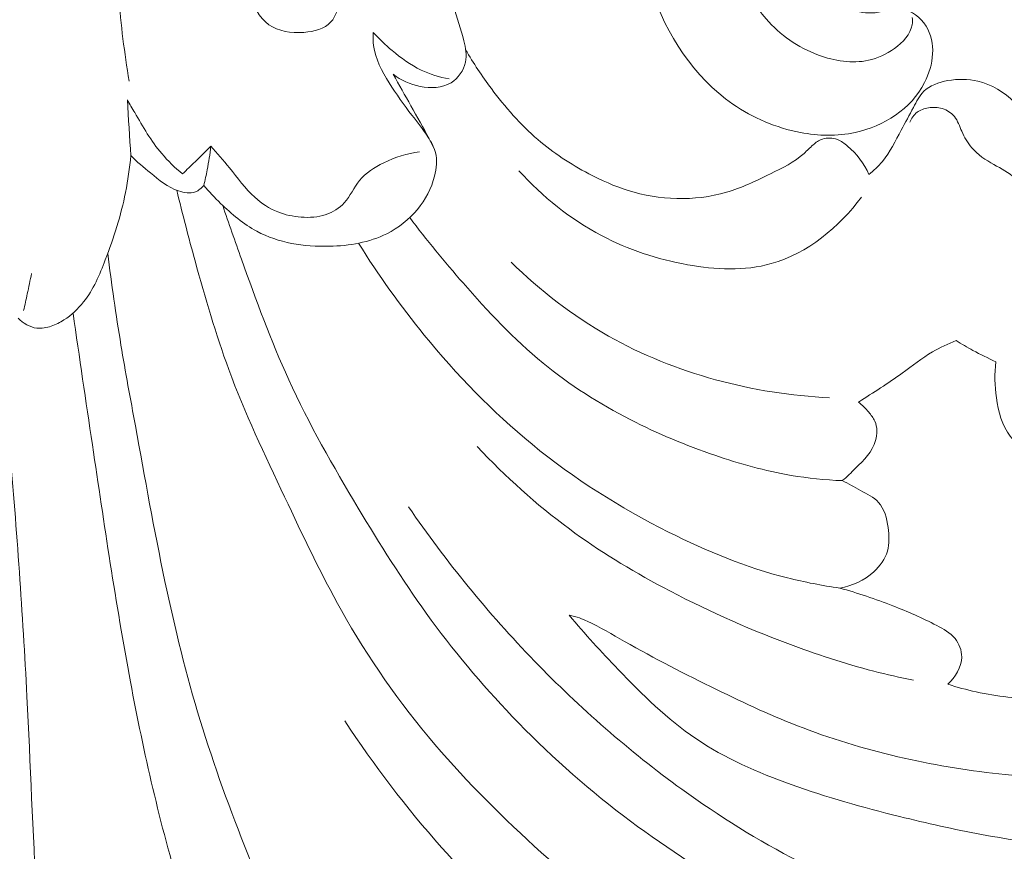
# Model space of a CAD drawing. Units: centimetres. Extents: x 165 to 332, y -118 to 118.
# Drawn here: x 249 to 254, y 54 to 58 of the extents above; entities that cross this region are included whole.
import ezdxf

# ---------------------------------------------------------------- set-up
doc = ezdxf.new("R2010")
doc.units = ezdxf.units.CM
doc.header["$MEASUREMENT"] = 0
doc.layers.add('layer 1', color=7, linetype='Continuous')

msp = doc.modelspace()

# ---------------------------------------------------------------- linework, layer by layer
at = {"layer": 'layer 1', "color": 250, "lineweight": 20}
for points, knots in [([(164.67986, -117.93056), (164.67986, -117.93056), (164.67986, 118.25515), (164.67986, 118.25515), (164.67986, 118.25515), (164.67986, 118.25515), (331.67985, 118.25515), (331.67985, 118.25515), (331.67985, 118.25515), (331.67985, 118.25515), (331.67985, -117.93056), (331.67985, -117.93056), (331.67985, -117.93056), (331.67985, -117.93056), (164.67986, -117.93056), (164.67986, -117.93056)], [0, 0, 0, 0, 0.2, 0.2, 0.2, 0.2, 0.4, 0.4, 0.4, 0.4, 0.6, 0.6, 0.6, 0.6, 1, 1, 1, 1]), ([(249.90595, 60.863), (250.00125, 61.0707), (250.11985, 61.269), (250.25805, 61.4522), (250.25805, 61.4522), (250.35935, 61.5864), (250.47115, 61.7126), (250.59405, 61.8282), (250.59405, 61.8282), (250.66235, 61.8925), (250.73415, 61.9536), (250.81345, 62.0042), (250.81345, 62.0042), (250.91715, 62.0703), (251.03375, 62.1183), (251.15475, 62.1455), (251.15475, 62.1455), (251.25315, 62.1676), (251.35435, 62.1759), (251.45545, 62.1615), (251.45545, 62.1615), (251.56615, 62.1457), (251.67665, 62.1028), (251.75345, 62.0228), (251.75345, 62.0228), (251.79015, 61.9846), (251.81915, 61.9378), (251.82925, 61.8868), (251.82925, 61.8868), (251.84255, 61.8199), (251.82325, 61.7457), (251.77785, 61.6895), (251.77785, 61.6895), (251.75525, 61.6616), (251.72615, 61.6381), (251.69385, 61.6309), (251.69385, 61.6309), (251.66655, 61.6248), (251.63695, 61.6302), (251.60715, 61.6362), (251.60715, 61.6362), (251.57355, 61.643), (251.53975, 61.6505), (251.50965, 61.6442), (251.50965, 61.6442), (251.46675, 61.6353), (251.43125, 61.5983), (251.39855, 61.5616), (251.39855, 61.5616), (251.30405, 61.4552), (251.23315, 61.35), (251.16825, 61.2363), (251.16825, 61.2363), (251.12025, 61.1521), (251.07555, 61.0633), (251.03825, 60.9723), (251.03825, 60.9723), (250.95545, 60.77), (250.90955, 60.5569), (250.86485, 60.3431), (250.86485, 60.3431), (250.80745, 60.0681), (250.75195, 59.7921), (250.73755, 59.5139), (250.73755, 59.5139), (250.72515, 59.273), (250.74355, 59.0304), (250.77275, 58.7886), (250.77275, 58.7886), (250.78915, 58.6533), (250.80895, 58.5183), (250.84595, 58.3887), (250.84595, 58.3887), (250.86255, 58.3303), (250.88275, 58.2731), (250.89745, 58.2127), (250.89745, 58.2127), (250.90625, 58.1766), (250.91305, 58.1394), (250.90555, 58.1034), (250.90555, 58.1034), (250.89685, 58.0619), (250.86905, 58.022), (250.83235, 57.9994), (250.83235, 57.9994), (250.78725, 57.9717), (250.72885, 57.9703), (250.67525, 57.9808), (250.67525, 57.9808), (250.62395, 57.9908), (250.57715, 58.0118), (250.53715, 58.0421)], [0, 0, 0, 0, 0.0416667, 0.0416667, 0.0416667, 0.0416667, 0.0833333, 0.0833333, 0.0833333, 0.0833333, 0.125, 0.125, 0.125, 0.125, 0.1666667, 0.1666667, 0.1666667, 0.1666667, 0.2083333, 0.2083333, 0.2083333, 0.2083333, 0.25, 0.25, 0.25, 0.25, 0.2916667, 0.2916667, 0.2916667, 0.2916667, 0.3333333, 0.3333333, 0.3333333, 0.3333333, 0.375, 0.375, 0.375, 0.375, 0.4166667, 0.4166667, 0.4166667, 0.4166667, 0.4583333, 0.4583333, 0.4583333, 0.4583333, 0.5, 0.5, 0.5, 0.5, 0.5416667, 0.5416667, 0.5416667, 0.5416667, 0.5833333, 0.5833333, 0.5833333, 0.5833333, 0.625, 0.625, 0.625, 0.625, 0.6666667, 0.6666667, 0.6666667, 0.6666667, 0.7083333, 0.7083333, 0.7083333, 0.7083333, 0.75, 0.75, 0.75, 0.75, 0.7916667, 0.7916667, 0.7916667, 0.7916667, 0.8333333, 0.8333333, 0.8333333, 0.8333333, 0.875, 0.875, 0.875, 0.875, 0.9166667, 0.9166667, 0.9166667, 0.9166667, 1, 1, 1, 1]), ([(250.43425, 60.5684), (250.45315, 60.5682), (250.47065, 60.5614), (250.49185, 60.5516), (250.49185, 60.5516), (250.50755, 60.5443), (250.52545, 60.5353), (250.53685, 60.5209), (250.53685, 60.5209), (250.55045, 60.5036), (250.55465, 60.4787), (250.55365, 60.4554), (250.55365, 60.4554), (250.55165, 60.4096), (250.52945, 60.3701), (250.50855, 60.3304), (250.50855, 60.3304), (250.46655, 60.2509), (250.42935, 60.1707), (250.39835, 60.0879), (250.39835, 60.0879), (250.36295, 59.9934), (250.33555, 59.8953), (250.31415, 59.7965), (250.31415, 59.7965), (250.29455, 59.7056), (250.28005, 59.6141), (250.26525, 59.5224), (250.26525, 59.5224), (250.24485, 59.3963), (250.22395, 59.2699), (250.21625, 59.1428), (250.21625, 59.1428), (250.20575, 58.9704), (250.21965, 58.7967), (250.23795, 58.6242), (250.23795, 58.6242), (250.24235, 58.5828), (250.24695, 58.5415), (250.25305, 58.5006), (250.25305, 58.5006), (250.25695, 58.4742), (250.26145, 58.4479), (250.26055, 58.4206), (250.26055, 58.4206), (250.25935, 58.3803), (250.24635, 58.3376), (250.21995, 58.309), (250.21995, 58.309), (250.18755, 58.2739), (250.13495, 58.26), (250.08205, 58.256), (250.08205, 58.256), (250.01705, 58.2512), (249.95175, 58.2613), (249.90445, 58.2951), (249.90445, 58.2951), (249.85375, 58.3313), (249.82375, 58.3947), (249.80055, 58.4578), (249.80055, 58.4578), (249.75685, 58.5766), (249.73735, 58.6943), (249.73355, 58.8139), (249.73355, 58.8139), (249.72855, 58.9679), (249.74975, 59.125), (249.77795, 59.2787), (249.77795, 59.2787), (249.80675, 59.436), (249.84295, 59.5899), (249.89125, 59.7435), (249.89125, 59.7435), (249.93585, 59.8854), (249.99075, 60.0271), (250.05335, 60.1549), (250.05335, 60.1549), (250.09095, 60.2316), (250.13135, 60.3032), (250.19365, 60.3825), (250.19365, 60.3825), (250.26325, 60.4712), (250.36035, 60.5693), (250.43425, 60.5684)], [0, 0, 0, 0, 0.0454545, 0.0454545, 0.0454545, 0.0454545, 0.0909091, 0.0909091, 0.0909091, 0.0909091, 0.1363636, 0.1363636, 0.1363636, 0.1363636, 0.1818182, 0.1818182, 0.1818182, 0.1818182, 0.2272727, 0.2272727, 0.2272727, 0.2272727, 0.2727273, 0.2727273, 0.2727273, 0.2727273, 0.3181818, 0.3181818, 0.3181818, 0.3181818, 0.3636364, 0.3636364, 0.3636364, 0.3636364, 0.4090909, 0.4090909, 0.4090909, 0.4090909, 0.4545455, 0.4545455, 0.4545455, 0.4545455, 0.5, 0.5, 0.5, 0.5, 0.5454545, 0.5454545, 0.5454545, 0.5454545, 0.5909091, 0.5909091, 0.5909091, 0.5909091, 0.6363636, 0.6363636, 0.6363636, 0.6363636, 0.6818182, 0.6818182, 0.6818182, 0.6818182, 0.7272727, 0.7272727, 0.7272727, 0.7272727, 0.7727273, 0.7727273, 0.7727273, 0.7727273, 0.8181818, 0.8181818, 0.8181818, 0.8181818, 0.8636364, 0.8636364, 0.8636364, 0.8636364, 0.9090909, 0.9090909, 0.9090909, 0.9090909, 1, 1, 1, 1]), ([(252.81127, 58.41085), (252.82861, 58.39683), (252.84778, 58.38485), (252.86834, 58.37572), (252.86834, 58.37572), (252.90681, 58.35872), (252.95008, 58.35139), (252.99285, 58.35603), (252.99285, 58.35603), (253.0398, 58.36117), (253.08609, 58.38061), (253.1305, 58.37472), (253.1305, 58.37472), (253.17865, 58.36828), (253.22469, 58.33179), (253.25235, 58.2878), (253.25235, 58.2878), (253.3056, 58.20311), (253.29115, 58.09035), (253.24502, 57.99965), (253.24502, 57.99965), (253.17601, 57.86398), (253.03607, 57.77759), (252.89201, 57.74616), (252.89201, 57.74616), (252.79902, 57.72584), (252.70426, 57.72835), (252.61214, 57.74586), (252.61214, 57.74586), (252.48876, 57.76927), (252.37034, 57.8195), (252.26765, 57.89078), (252.26765, 57.89078), (252.06986, 58.02795), (251.93043, 58.24296), (251.85123, 58.47441), (251.85123, 58.47441), (251.76007, 58.741), (251.74881, 59.02942), (251.8035, 59.30026)], [0, 0, 0, 0, 0.0909091, 0.0909091, 0.0909091, 0.0909091, 0.1818182, 0.1818182, 0.1818182, 0.1818182, 0.2727273, 0.2727273, 0.2727273, 0.2727273, 0.3636364, 0.3636364, 0.3636364, 0.3636364, 0.4545455, 0.4545455, 0.4545455, 0.4545455, 0.5454545, 0.5454545, 0.5454545, 0.5454545, 0.6363636, 0.6363636, 0.6363636, 0.6363636, 0.7272727, 0.7272727, 0.7272727, 0.7272727, 0.8181818, 0.8181818, 0.8181818, 0.8181818, 1, 1, 1, 1]), ([(249.11785, 59.0253), (249.11465, 58.8299), (249.12125, 58.6342), (249.13795, 58.4394), (249.13795, 58.4394), (249.15035, 58.295), (249.16825, 58.1511), (249.19145, 58.0081)], [0, 0, 0, 0, 0.3333333, 0.3333333, 0.3333333, 0.3333333, 1, 1, 1, 1]), ([(252.30896, 58.54736), (252.33777, 58.46643), (252.38117, 58.38954), (252.43765, 58.3243), (252.43765, 58.3243), (252.50842, 58.24229), (252.59969, 58.17873), (252.70392, 58.14038), (252.70392, 58.14038), (252.78597, 58.11015), (252.87608, 58.09565), (252.95881, 58.11344), (252.95881, 58.11344), (253.00576, 58.12351), (253.05034, 58.14417), (253.09185, 58.17423), (253.09185, 58.17423), (253.13463, 58.2051), (253.17408, 58.24603), (253.1816, 58.29513), (253.1816, 58.29513), (253.1835, 58.3073), (253.18346, 58.31988), (253.18218, 58.33222)], [0, 0, 0, 0, 0.1428571, 0.1428571, 0.1428571, 0.1428571, 0.2857143, 0.2857143, 0.2857143, 0.2857143, 0.4285714, 0.4285714, 0.4285714, 0.4285714, 0.5714286, 0.5714286, 0.5714286, 0.5714286, 0.7142857, 0.7142857, 0.7142857, 0.7142857, 1, 1, 1, 1]), ([(250.43575, 58.2547), (250.43445, 58.2327), (250.43475, 58.2104), (250.43765, 58.1886), (250.43765, 58.1886), (250.44655, 58.121), (250.48015, 58.0581), (250.51695, 57.999), (250.51695, 57.999), (250.55315, 57.941), (250.59245, 57.8868), (250.63315, 57.8335), (250.63315, 57.8335), (250.66075, 57.7973), (250.68905, 57.7616), (250.71435, 57.7229), (250.71435, 57.7229), (250.73065, 57.698), (250.74575, 57.6719), (250.75315, 57.6439), (250.75315, 57.6439), (250.76315, 57.6055), (250.75855, 57.5636), (250.74835, 57.5239), (250.74835, 57.5239), (250.73215, 57.4608), (250.70175, 57.4033), (250.66055, 57.3538), (250.66055, 57.3538), (250.61805, 57.3027), (250.56415, 57.2602), (250.50475, 57.2302), (250.50475, 57.2302), (250.41565, 57.1852), (250.31435, 57.1683), (250.21185, 57.166), (250.21185, 57.166), (250.08305, 57.1631), (249.95255, 57.1834), (249.84255, 57.2422), (249.84255, 57.2422), (249.77435, 57.2788), (249.71405, 57.3302), (249.65835, 57.3845), (249.65835, 57.3845), (249.62815, 57.414), (249.59925, 57.4443), (249.57245, 57.4765)], [0, 0, 0, 0, 0.0769231, 0.0769231, 0.0769231, 0.0769231, 0.1538462, 0.1538462, 0.1538462, 0.1538462, 0.2307692, 0.2307692, 0.2307692, 0.2307692, 0.3076923, 0.3076923, 0.3076923, 0.3076923, 0.3846154, 0.3846154, 0.3846154, 0.3846154, 0.4615385, 0.4615385, 0.4615385, 0.4615385, 0.5384615, 0.5384615, 0.5384615, 0.5384615, 0.6153846, 0.6153846, 0.6153846, 0.6153846, 0.6923077, 0.6923077, 0.6923077, 0.6923077, 0.7692308, 0.7692308, 0.7692308, 0.7692308, 0.8461538, 0.8461538, 0.8461538, 0.8461538, 1, 1, 1, 1]), ([(250.82305, 58.0185), (250.77355, 58.0276), (250.72465, 58.0423), (250.67945, 58.0641), (250.67945, 58.0641), (250.62585, 58.0898), (250.57755, 58.1253), (250.53205, 58.1635), (250.53205, 58.1635), (250.49805, 58.1921), (250.46565, 58.2222), (250.43575, 58.2547)], [0, 0, 0, 0, 0.25, 0.25, 0.25, 0.25, 0.5, 0.5, 0.5, 0.5, 1, 1, 1, 1]), ([(250.90645, 58.1677), (250.94595, 58.0991), (250.99015, 58.0332), (251.03775, 57.9694), (251.03775, 57.9694), (251.10795, 57.8754), (251.18555, 57.7861), (251.27475, 57.7097), (251.27475, 57.7097), (251.35355, 57.6421), (251.44155, 57.5847), (251.53395, 57.5359), (251.53395, 57.5359), (251.59835, 57.5019), (251.66495, 57.4721), (251.73435, 57.4505), (251.73435, 57.4505), (251.81425, 57.4255), (251.89795, 57.4113), (251.98235, 57.4092), (251.98235, 57.4092), (252.06785, 57.407), (252.15395, 57.4172), (252.23515, 57.4411), (252.23515, 57.4411), (252.31265, 57.4639), (252.38565, 57.499), (252.45935, 57.535), (252.45935, 57.535), (252.52025, 57.5647), (252.58165, 57.595), (252.63105, 57.6392), (252.63105, 57.6392), (252.64655, 57.6531), (252.66085, 57.6684), (252.67675, 57.6824), (252.67675, 57.6824), (252.69105, 57.6949), (252.70665, 57.7064), (252.72445, 57.7124), (252.72445, 57.7124), (252.74855, 57.7206), (252.77685, 57.7188), (252.80085, 57.7096), (252.80085, 57.7096), (252.82015, 57.7022), (252.83665, 57.69), (252.85235, 57.6767), (252.85235, 57.6767), (252.89915, 57.6369), (252.93805, 57.587), (252.96105, 57.5312)], [0, 0, 0, 0, 0.0714286, 0.0714286, 0.0714286, 0.0714286, 0.1428571, 0.1428571, 0.1428571, 0.1428571, 0.2142857, 0.2142857, 0.2142857, 0.2142857, 0.2857143, 0.2857143, 0.2857143, 0.2857143, 0.3571429, 0.3571429, 0.3571429, 0.3571429, 0.4285714, 0.4285714, 0.4285714, 0.4285714, 0.5, 0.5, 0.5, 0.5, 0.5714286, 0.5714286, 0.5714286, 0.5714286, 0.6428571, 0.6428571, 0.6428571, 0.6428571, 0.7142857, 0.7142857, 0.7142857, 0.7142857, 0.7857143, 0.7857143, 0.7857143, 0.7857143, 0.8571429, 0.8571429, 0.8571429, 0.8571429, 1, 1, 1, 1]), ([(250.53715, 58.0421), (250.56765, 57.9887), (250.59765, 57.9351), (250.62775, 57.8816), (250.62775, 57.8816), (250.65935, 57.8256), (250.69105, 57.7698), (250.72075, 57.713), (250.72075, 57.713), (250.73015, 57.6951), (250.73925, 57.6771), (250.74835, 57.6591)], [0, 0, 0, 0, 0.25, 0.25, 0.25, 0.25, 0.5, 0.5, 0.5, 0.5, 1, 1, 1, 1]), ([(252.96105, 57.5312), (252.98595, 57.5513), (253.00965, 57.5733), (253.03005, 57.5977), (253.03005, 57.5977), (253.06995, 57.6456), (253.09695, 57.703), (253.12605, 57.758), (253.12605, 57.758), (253.14655, 57.7968), (253.16795, 57.8343), (253.18855, 57.8739), (253.18855, 57.8739), (253.20365, 57.903), (253.21835, 57.9332), (253.24085, 57.9555), (253.24085, 57.9555), (253.27175, 57.986), (253.31755, 58.0017), (253.36305, 58.0099), (253.36305, 58.0099), (253.41485, 58.0192), (253.46625, 58.0187), (253.51565, 58.007), (253.51565, 58.007), (253.58595, 57.9904), (253.65225, 57.9513), (253.70325, 57.8997), (253.70325, 57.8997), (253.77155, 57.8306), (253.81225, 57.7392), (253.83555, 57.645), (253.83555, 57.645), (253.85905, 57.5496), (253.86475, 57.4515), (253.85005, 57.3559), (253.85005, 57.3559), (253.84055, 57.2939), (253.82255, 57.2331), (253.79775, 57.1756)], [0, 0, 0, 0, 0.0909091, 0.0909091, 0.0909091, 0.0909091, 0.1818182, 0.1818182, 0.1818182, 0.1818182, 0.2727273, 0.2727273, 0.2727273, 0.2727273, 0.3636364, 0.3636364, 0.3636364, 0.3636364, 0.4545455, 0.4545455, 0.4545455, 0.4545455, 0.5454545, 0.5454545, 0.5454545, 0.5454545, 0.6363636, 0.6363636, 0.6363636, 0.6363636, 0.7272727, 0.7272727, 0.7272727, 0.7272727, 0.8181818, 0.8181818, 0.8181818, 0.8181818, 1, 1, 1, 1]), ([(249.46405, 57.5349), (249.42605, 57.5665), (249.38975, 57.6007), (249.35795, 57.6382), (249.35795, 57.6382), (249.30395, 57.7019), (249.26245, 57.7752), (249.22035, 57.8471), (249.22035, 57.8471), (249.20775, 57.8685), (249.19515, 57.8898), (249.18295, 57.9114)], [0, 0, 0, 0, 0.25, 0.25, 0.25, 0.25, 0.5, 0.5, 0.5, 0.5, 1, 1, 1, 1]), ([(253.17025, 57.7976), (253.17785, 57.817), (253.19015, 57.8358), (253.20685, 57.8485), (253.20685, 57.8485), (253.22325, 57.861), (253.24365, 57.8676), (253.26455, 57.8711), (253.26455, 57.8711), (253.28825, 57.8751), (253.31255, 57.8749), (253.33525, 57.8679), (253.33525, 57.8679), (253.35915, 57.8605), (253.38125, 57.8456), (253.39675, 57.8266), (253.39675, 57.8266), (253.41445, 57.8049), (253.42345, 57.7779), (253.43475, 57.7519), (253.43475, 57.7519), (253.44785, 57.7216), (253.46415, 57.6927), (253.48515, 57.6681), (253.48515, 57.6681), (253.51545, 57.6327), (253.55575, 57.606), (253.59785, 57.5824), (253.59785, 57.5824), (253.63585, 57.5609), (253.67535, 57.5419), (253.70515, 57.5121), (253.70515, 57.5121), (253.73605, 57.4814), (253.75665, 57.4393), (253.76545, 57.3955), (253.76545, 57.3955), (253.78255, 57.3097), (253.75415, 57.2174), (253.70655, 57.146)], [0, 0, 0, 0, 0.0909091, 0.0909091, 0.0909091, 0.0909091, 0.1818182, 0.1818182, 0.1818182, 0.1818182, 0.2727273, 0.2727273, 0.2727273, 0.2727273, 0.3636364, 0.3636364, 0.3636364, 0.3636364, 0.4545455, 0.4545455, 0.4545455, 0.4545455, 0.5454545, 0.5454545, 0.5454545, 0.5454545, 0.6363636, 0.6363636, 0.6363636, 0.6363636, 0.7272727, 0.7272727, 0.7272727, 0.7272727, 0.8181818, 0.8181818, 0.8181818, 0.8181818, 1, 1, 1, 1]), ([(249.60865, 57.6761), (249.58195, 57.6496), (249.55515, 57.6232), (249.52815, 57.5969), (249.52815, 57.5969), (249.50685, 57.5762), (249.48545, 57.5555), (249.46405, 57.5349)], [0, 0, 0, 0, 0.3333333, 0.3333333, 0.3333333, 0.3333333, 1, 1, 1, 1]), ([(249.57245, 57.4765), (249.57895, 57.5027), (249.58475, 57.5291), (249.58995, 57.5556), (249.58995, 57.5556), (249.59775, 57.5955), (249.60395, 57.6357), (249.60865, 57.6761)], [0, 0, 0, 0, 0.3333333, 0.3333333, 0.3333333, 0.3333333, 1, 1, 1, 1]), ([(249.60865, 57.6761), (249.64005, 57.6394), (249.67245, 57.6035), (249.70305, 57.5659), (249.70305, 57.5659), (249.74485, 57.5146), (249.78325, 57.4603), (249.83255, 57.4156), (249.83255, 57.4156), (249.86675, 57.3846), (249.90615, 57.3582), (249.94915, 57.341), (249.94915, 57.341), (249.98675, 57.3259), (250.02705, 57.3178), (250.06805, 57.3146), (250.06805, 57.3146), (250.11105, 57.3113), (250.15465, 57.3134), (250.19515, 57.3272), (250.19515, 57.3272), (250.23065, 57.3393), (250.26365, 57.3605), (250.28845, 57.388), (250.28845, 57.388), (250.31895, 57.4219), (250.33695, 57.4655), (250.36545, 57.5005), (250.36545, 57.5005), (250.39725, 57.5397), (250.44215, 57.5683), (250.48905, 57.5912), (250.48905, 57.5912), (250.54735, 57.6197), (250.60865, 57.6395), (250.67215, 57.6474)], [0, 0, 0, 0, 0.1, 0.1, 0.1, 0.1, 0.2, 0.2, 0.2, 0.2, 0.3, 0.3, 0.3, 0.3, 0.4, 0.4, 0.4, 0.4, 0.5, 0.5, 0.5, 0.5, 0.6, 0.6, 0.6, 0.6, 0.7, 0.7, 0.7, 0.7, 0.8, 0.8, 0.8, 0.8, 1, 1, 1, 1]), ([(249.20045, 57.6279), (249.19475, 57.5651), (249.18605, 57.5023), (249.17375, 57.4404), (249.17375, 57.4404), (249.15035, 57.3232), (249.11385, 57.2093), (249.07075, 57.0964), (249.07075, 57.0964), (249.04195, 57.021), (249.01015, 56.946), (248.96025, 56.8826), (248.96025, 56.8826), (248.93225, 56.847), (248.89845, 56.815), (248.86015, 56.7906), (248.86015, 56.7906), (248.83975, 56.7776), (248.81815, 56.7668), (248.79495, 56.7589), (248.79495, 56.7589), (248.77155, 56.7509), (248.74655, 56.746), (248.72225, 56.7487), (248.72225, 56.7487), (248.68605, 56.7528), (248.65125, 56.774), (248.62585, 56.7998)], [0, 0, 0, 0, 0.125, 0.125, 0.125, 0.125, 0.25, 0.25, 0.25, 0.25, 0.375, 0.375, 0.375, 0.375, 0.5, 0.5, 0.5, 0.5, 0.625, 0.625, 0.625, 0.625, 0.75, 0.75, 0.75, 0.75, 1, 1, 1, 1]), ([(249.57245, 57.4765), (249.56105, 57.4624), (249.54615, 57.4496), (249.52935, 57.4431), (249.52935, 57.4431), (249.50315, 57.433), (249.47215, 57.4382), (249.44415, 57.4477), (249.44415, 57.4477), (249.38815, 57.4668), (249.34455, 57.5033), (249.30075, 57.5395), (249.30075, 57.5395), (249.26635, 57.568), (249.23185, 57.5963), (249.20045, 57.6279)], [0, 0, 0, 0, 0.2, 0.2, 0.2, 0.2, 0.4, 0.4, 0.4, 0.4, 0.6, 0.6, 0.6, 0.6, 1, 1, 1, 1]), ([(251.17845, 57.5512), (251.29735, 57.4186), (251.44105, 57.3037), (251.59965, 57.2201), (251.59965, 57.2201), (251.73585, 57.1483), (251.88315, 57.0997), (252.03735, 57.072), (252.03735, 57.072), (252.17945, 57.0465), (252.32755, 57.0389), (252.46405, 57.0774), (252.46405, 57.0774), (252.64775, 57.1292), (252.81045, 57.2645), (252.92355, 57.4166)], [0, 0, 0, 0, 0.2, 0.2, 0.2, 0.2, 0.4, 0.4, 0.4, 0.4, 0.6, 0.6, 0.6, 0.6, 1, 1, 1, 1]), ([(249.43495, 57.4511), (249.46375, 57.3305), (249.49545, 57.2107), (249.52815, 57.0911), (249.52815, 57.0911), (249.57915, 56.9049), (249.63295, 56.719), (249.69985, 56.5381), (249.69985, 56.5381), (249.78175, 56.3168), (249.88335, 56.1028), (249.98435, 55.8887), (249.98435, 55.8887), (250.07635, 55.6935), (250.16785, 55.4982), (250.27375, 55.3101), (250.27375, 55.3101), (250.40985, 55.0685), (250.56985, 54.8387), (250.75035, 54.6268), (250.75035, 54.6268), (250.91705, 54.431), (251.10125, 54.2503), (251.29185, 54.0773), (251.29185, 54.0773), (251.48765, 53.8995), (251.69025, 53.7297), (251.89575, 53.5622), (251.89575, 53.5622), (252.06015, 53.4282), (252.22655, 53.2957), (252.40385, 53.1804), (252.40385, 53.1804), (252.48475, 53.1278), (252.56795, 53.0788), (252.65635, 53.0367), (252.65635, 53.0367), (252.70665, 53.0127), (252.75865, 52.991), (252.81305, 52.9828), (252.81305, 52.9828), (252.87125, 52.974), (252.93225, 52.9808), (252.98955, 53.0023), (252.98955, 53.0023), (253.05225, 53.0258), (253.11055, 53.0671), (253.14005, 53.1235), (253.14005, 53.1235), (253.16435, 53.1698), (253.16935, 53.2261), (253.15985, 53.2793), (253.15985, 53.2793), (253.15075, 53.3305), (253.12805, 53.3789), (253.09595, 53.417), (253.09595, 53.417), (253.02185, 53.5051), (252.89755, 53.5388), (252.78415, 53.5847), (252.78415, 53.5847), (252.60865, 53.6557), (252.45955, 53.756), (252.30805, 53.8557), (252.30805, 53.8557), (252.10745, 53.9876), (251.90275, 54.1185), (251.71015, 54.2644), (251.71015, 54.2644), (251.50795, 54.4177), (251.31925, 54.5877), (251.14425, 54.7705), (251.14425, 54.7705), (250.98625, 54.9356), (250.83945, 55.1113), (250.70615, 55.296), (250.70615, 55.296), (250.58165, 55.4687), (250.46895, 55.6493), (250.35935, 55.832), (250.35935, 55.832), (250.23155, 56.0452), (250.10785, 56.2611), (250.00495, 56.4863), (250.00495, 56.4863), (249.91355, 56.6861), (249.83845, 56.8932), (249.76455, 57.1002), (249.76455, 57.1002), (249.73195, 57.1914), (249.69965, 57.2827), (249.66875, 57.3745)], [0, 0, 0, 0, 0.0416667, 0.0416667, 0.0416667, 0.0416667, 0.0833333, 0.0833333, 0.0833333, 0.0833333, 0.125, 0.125, 0.125, 0.125, 0.1666667, 0.1666667, 0.1666667, 0.1666667, 0.2083333, 0.2083333, 0.2083333, 0.2083333, 0.25, 0.25, 0.25, 0.25, 0.2916667, 0.2916667, 0.2916667, 0.2916667, 0.3333333, 0.3333333, 0.3333333, 0.3333333, 0.375, 0.375, 0.375, 0.375, 0.4166667, 0.4166667, 0.4166667, 0.4166667, 0.4583333, 0.4583333, 0.4583333, 0.4583333, 0.5, 0.5, 0.5, 0.5, 0.5416667, 0.5416667, 0.5416667, 0.5416667, 0.5833333, 0.5833333, 0.5833333, 0.5833333, 0.625, 0.625, 0.625, 0.625, 0.6666667, 0.6666667, 0.6666667, 0.6666667, 0.7083333, 0.7083333, 0.7083333, 0.7083333, 0.75, 0.75, 0.75, 0.75, 0.7916667, 0.7916667, 0.7916667, 0.7916667, 0.8333333, 0.8333333, 0.8333333, 0.8333333, 0.875, 0.875, 0.875, 0.875, 0.9166667, 0.9166667, 0.9166667, 0.9166667, 1, 1, 1, 1]), ([(250.62185, 57.3126), (250.70745, 57.1976), (250.79895, 57.0872), (250.89355, 56.9789), (250.89355, 56.9789), (251.02005, 56.8339), (251.15205, 56.6927), (251.30095, 56.5707), (251.30095, 56.5707), (251.43735, 56.459), (251.58795, 56.3634), (251.74555, 56.2826), (251.74555, 56.2826), (251.88445, 56.2115), (252.02865, 56.1519), (252.17645, 56.1012), (252.17645, 56.1012), (252.30315, 56.0578), (252.43255, 56.021), (252.56455, 55.9986), (252.56455, 55.9986), (252.65085, 55.9839), (252.73835, 55.9753), (252.82585, 55.9717)], [0, 0, 0, 0, 0.1428571, 0.1428571, 0.1428571, 0.1428571, 0.2857143, 0.2857143, 0.2857143, 0.2857143, 0.4285714, 0.4285714, 0.4285714, 0.4285714, 0.5714286, 0.5714286, 0.5714286, 0.5714286, 0.7142857, 0.7142857, 0.7142857, 0.7142857, 1, 1, 1, 1]), ([(250.36125, 57.1816), (250.46195, 57.0187), (250.57405, 56.8626), (250.69565, 56.7137), (250.69565, 56.7137), (250.86055, 56.5115), (251.04295, 56.3224), (251.24515, 56.1569), (251.24515, 56.1569), (251.45805, 55.9824), (251.69295, 55.8341), (251.94065, 55.7096), (251.94065, 55.7096), (252.13445, 55.6122), (252.33595, 55.5295), (252.54585, 55.4765), (252.54585, 55.4765), (252.63375, 55.4543), (252.72305, 55.4373), (252.81285, 55.4245)], [0, 0, 0, 0, 0.1666667, 0.1666667, 0.1666667, 0.1666667, 0.3333333, 0.3333333, 0.3333333, 0.3333333, 0.5, 0.5, 0.5, 0.5, 0.6666667, 0.6666667, 0.6666667, 0.6666667, 1, 1, 1, 1]), ([(248.90645, 56.8255), (248.93815, 56.6015), (248.97175, 56.3778), (249.00495, 56.154), (249.00495, 56.154), (249.06475, 55.7511), (249.12365, 55.3481), (249.19875, 54.9473), (249.19875, 54.9473), (249.26695, 54.5836), (249.34855, 54.2216), (249.45725, 53.8679), (249.45725, 53.8679), (249.55315, 53.5561), (249.67005, 53.2506), (249.79655, 52.9492), (249.79655, 52.9492), (249.91145, 52.6752), (250.03425, 52.4045), (250.17345, 52.1418), (250.17345, 52.1418), (250.31395, 51.8769), (250.47115, 51.6202), (250.64735, 51.3768), (250.64735, 51.3768), (250.72425, 51.2707), (250.80475, 51.1671), (250.88785, 51.0659), (250.88785, 51.0659), (250.95495, 50.9843), (251.02365, 50.9043), (251.10685, 50.8362), (251.10685, 50.8362), (251.15085, 50.8002), (251.19885, 50.7676), (251.25225, 50.7514), (251.25225, 50.7514), (251.33155, 50.7273), (251.42285, 50.7394), (251.50175, 50.7744), (251.50175, 50.7744), (251.56405, 50.802), (251.61865, 50.8438), (251.65435, 50.898), (251.65435, 50.898), (251.68795, 50.949), (251.70485, 51.0108), (251.70825, 51.0729), (251.70825, 51.0729), (251.71275, 51.1581), (251.69185, 51.2439), (251.65075, 51.3167), (251.65075, 51.3167), (251.61065, 51.3879), (251.55125, 51.4467), (251.49105, 51.504), (251.49105, 51.504), (251.33125, 51.656), (251.16545, 51.7977), (251.02435, 51.9616), (251.02435, 51.9616), (250.91075, 52.0935), (250.81315, 52.2397), (250.71555, 52.3856), (250.71555, 52.3856), (250.51385, 52.687), (250.31205, 52.9866), (250.14295, 53.3043), (250.14295, 53.3043), (250.01155, 53.5512), (249.90005, 53.8089), (249.79655, 54.0693), (249.79655, 54.0693), (249.70745, 54.2934), (249.62445, 54.5195), (249.55425, 54.7495), (249.55425, 54.7495), (249.48305, 54.9825), (249.42515, 55.2196), (249.37475, 55.4579), (249.37475, 55.4579), (249.31895, 55.7214), (249.27245, 55.9865), (249.22395, 56.2512), (249.22395, 56.2512), (249.19875, 56.3883), (249.17315, 56.5253), (249.15035, 56.6628), (249.15035, 56.6628), (249.12465, 56.8178), (249.10275, 56.9734), (249.08305, 57.1292)], [0, 0, 0, 0, 0.0416667, 0.0416667, 0.0416667, 0.0416667, 0.0833333, 0.0833333, 0.0833333, 0.0833333, 0.125, 0.125, 0.125, 0.125, 0.1666667, 0.1666667, 0.1666667, 0.1666667, 0.2083333, 0.2083333, 0.2083333, 0.2083333, 0.25, 0.25, 0.25, 0.25, 0.2916667, 0.2916667, 0.2916667, 0.2916667, 0.3333333, 0.3333333, 0.3333333, 0.3333333, 0.375, 0.375, 0.375, 0.375, 0.4166667, 0.4166667, 0.4166667, 0.4166667, 0.4583333, 0.4583333, 0.4583333, 0.4583333, 0.5, 0.5, 0.5, 0.5, 0.5416667, 0.5416667, 0.5416667, 0.5416667, 0.5833333, 0.5833333, 0.5833333, 0.5833333, 0.625, 0.625, 0.625, 0.625, 0.6666667, 0.6666667, 0.6666667, 0.6666667, 0.7083333, 0.7083333, 0.7083333, 0.7083333, 0.75, 0.75, 0.75, 0.75, 0.7916667, 0.7916667, 0.7916667, 0.7916667, 0.8333333, 0.8333333, 0.8333333, 0.8333333, 0.875, 0.875, 0.875, 0.875, 0.9166667, 0.9166667, 0.9166667, 0.9166667, 1, 1, 1, 1]), ([(251.13815, 57.0853), (251.28625, 56.9404), (251.45225, 56.8118), (251.63425, 56.7088), (251.63425, 56.7088), (251.97465, 56.5162), (252.37115, 56.413), (252.76105, 56.3939)], [0, 0, 0, 0, 0.3333333, 0.3333333, 0.3333333, 0.3333333, 1, 1, 1, 1]), ([(248.65455, 56.8384), (248.66095, 56.8667), (248.66715, 56.8951), (248.67325, 56.9234), (248.67325, 56.9234), (248.68065, 56.9579), (248.68785, 56.9923), (248.69485, 57.0269)], [0, 0, 0, 0, 0.3333333, 0.3333333, 0.3333333, 0.3333333, 1, 1, 1, 1]), ([(248.53335, 56.6861), (248.55115, 56.5039), (248.56775, 56.3216), (248.58325, 56.1392), (248.58325, 56.1392), (248.61925, 55.7175), (248.64965, 55.2952), (248.67125, 54.8725), (248.67125, 54.8725), (248.68885, 54.5268), (248.70055, 54.1809), (248.72155, 53.8354), (248.72155, 53.8354), (248.74185, 53.5009), (248.77095, 53.1668), (248.80945, 52.8337), (248.80945, 52.8337), (248.84535, 52.5237), (248.88935, 52.2146), (248.94765, 51.9079), (248.94765, 51.9079), (248.98925, 51.6891), (249.03805, 51.4715), (249.09485, 51.256), (249.09485, 51.256), (249.16205, 51.0011), (249.24025, 50.7491), (249.32105, 50.4981), (249.32105, 50.4981), (249.39475, 50.2689), (249.47065, 50.0407), (249.54895, 49.8126), (249.54895, 49.8126), (249.56215, 49.7745), (249.57525, 49.7363), (249.58665, 49.6978), (249.58665, 49.6978), (249.60055, 49.651), (249.61175, 49.6036), (249.61905, 49.5547), (249.61905, 49.5547), (249.62655, 49.5033), (249.62975, 49.4502), (249.61545, 49.401), (249.61545, 49.401), (249.59575, 49.3334), (249.54325, 49.2731), (249.48075, 49.2367), (249.48075, 49.2367), (249.43085, 49.2075), (249.37455, 49.1936), (249.31565, 49.1907), (249.31565, 49.1907), (249.24135, 49.1871), (249.16285, 49.2009), (249.10565, 49.242), (249.10565, 49.242), (249.05145, 49.2808), (249.01635, 49.3441), (248.98895, 49.408), (248.98895, 49.408), (248.94305, 49.5151), (248.91865, 49.6238), (248.89385, 49.7331), (248.89385, 49.7331), (248.84095, 49.9655), (248.78585, 50.2004), (248.73945, 50.4363), (248.73945, 50.4363), (248.67405, 50.7686), (248.62605, 51.103), (248.58465, 51.4383), (248.58465, 51.4383), (248.56115, 51.6284), (248.53985, 51.8188), (248.51895, 52.0092), (248.51895, 52.0092), (248.48065, 52.3588), (248.44405, 52.7086), (248.42045, 53.0594), (248.42045, 53.0594), (248.40055, 53.356), (248.38985, 53.6534), (248.38495, 53.9507), (248.38495, 53.9507), (248.38055, 54.211), (248.38065, 54.4712), (248.38215, 54.7316), (248.38215, 54.7316), (248.38395, 55.0215), (248.38755, 55.3116), (248.37945, 55.6013), (248.37945, 55.6013), (248.37455, 55.7746), (248.36545, 55.9478), (248.36025, 56.121), (248.36025, 56.121), (248.35535, 56.2872), (248.35385, 56.4534), (248.35355, 56.6196)], [0, 0, 0, 0, 0.0384615, 0.0384615, 0.0384615, 0.0384615, 0.0769231, 0.0769231, 0.0769231, 0.0769231, 0.1153846, 0.1153846, 0.1153846, 0.1153846, 0.1538462, 0.1538462, 0.1538462, 0.1538462, 0.1923077, 0.1923077, 0.1923077, 0.1923077, 0.2307692, 0.2307692, 0.2307692, 0.2307692, 0.2692308, 0.2692308, 0.2692308, 0.2692308, 0.3076923, 0.3076923, 0.3076923, 0.3076923, 0.3461538, 0.3461538, 0.3461538, 0.3461538, 0.3846154, 0.3846154, 0.3846154, 0.3846154, 0.4230769, 0.4230769, 0.4230769, 0.4230769, 0.4615385, 0.4615385, 0.4615385, 0.4615385, 0.5, 0.5, 0.5, 0.5, 0.5384615, 0.5384615, 0.5384615, 0.5384615, 0.5769231, 0.5769231, 0.5769231, 0.5769231, 0.6153846, 0.6153846, 0.6153846, 0.6153846, 0.6538462, 0.6538462, 0.6538462, 0.6538462, 0.6923077, 0.6923077, 0.6923077, 0.6923077, 0.7307692, 0.7307692, 0.7307692, 0.7307692, 0.7692308, 0.7692308, 0.7692308, 0.7692308, 0.8076923, 0.8076923, 0.8076923, 0.8076923, 0.8461538, 0.8461538, 0.8461538, 0.8461538, 0.8846154, 0.8846154, 0.8846154, 0.8846154, 0.9230769, 0.9230769, 0.9230769, 0.9230769, 1, 1, 1, 1]), ([(253.40605, 56.6851), (253.36465, 56.6688), (253.32385, 56.6502), (253.28555, 56.6278), (253.28555, 56.6278), (253.23135, 56.596), (253.18215, 56.5565), (253.13115, 56.5196), (253.13115, 56.5196), (253.05915, 56.4674), (252.98375, 56.4203), (252.90885, 56.3724)], [0, 0, 0, 0, 0.25, 0.25, 0.25, 0.25, 0.5, 0.5, 0.5, 0.5, 1, 1, 1, 1]), ([(253.60815, 56.5777), (253.56865, 56.5957), (253.52985, 56.6151), (253.49175, 56.6357), (253.49175, 56.6357), (253.46275, 56.6515), (253.43415, 56.6679), (253.40605, 56.6851)], [0, 0, 0, 0, 0.3333333, 0.3333333, 0.3333333, 0.3333333, 1, 1, 1, 1]), ([(253.91045, 56.0207), (253.85465, 56.0512), (253.80335, 56.0885), (253.75365, 56.1289), (253.75365, 56.1289), (253.72755, 56.1501), (253.70185, 56.1722), (253.68165, 56.1981), (253.68165, 56.1981), (253.63945, 56.2525), (253.62125, 56.3238), (253.61135, 56.3939), (253.61135, 56.3939), (253.60255, 56.4559), (253.60025, 56.5169), (253.60815, 56.5777)], [0, 0, 0, 0, 0.2, 0.2, 0.2, 0.2, 0.4, 0.4, 0.4, 0.4, 0.6, 0.6, 0.6, 0.6, 1, 1, 1, 1]), ([(252.90885, 56.3724), (252.92775, 56.3572), (252.94455, 56.3397), (252.96035, 56.321), (252.96035, 56.321), (252.97255, 56.3067), (252.98415, 56.2916), (252.99155, 56.2746), (252.99155, 56.2746), (253.00475, 56.2445), (253.00465, 56.2081), (252.99545, 56.176), (252.99545, 56.176), (252.97945, 56.1197), (252.93525, 56.0765), (252.89335, 56.0349), (252.89335, 56.0349), (252.87125, 56.0129), (252.84975, 55.9913), (252.82585, 55.9717)], [0, 0, 0, 0, 0.1666667, 0.1666667, 0.1666667, 0.1666667, 0.3333333, 0.3333333, 0.3333333, 0.3333333, 0.5, 0.5, 0.5, 0.5, 0.6666667, 0.6666667, 0.6666667, 0.6666667, 1, 1, 1, 1]), ([(250.96585, 56.1454), (251.10905, 55.9922), (251.26605, 55.8506), (251.43535, 55.7256), (251.43535, 55.7256), (251.58585, 55.6145), (251.74605, 55.5166), (251.91145, 55.4282), (251.91145, 55.4282), (252.11665, 55.3186), (252.32985, 55.2237), (252.54805, 55.1417), (252.54805, 55.1417), (252.69155, 55.0879), (252.83725, 55.0396), (252.98565, 55.0013), (252.98565, 55.0013), (253.05275, 54.9839), (253.12045, 54.9686), (253.18845, 54.955)], [0, 0, 0, 0, 0.1666667, 0.1666667, 0.1666667, 0.1666667, 0.3333333, 0.3333333, 0.3333333, 0.3333333, 0.5, 0.5, 0.5, 0.5, 0.6666667, 0.6666667, 0.6666667, 0.6666667, 1, 1, 1, 1]), ([(252.82585, 55.9717), (252.85735, 55.9566), (252.88685, 55.9389), (252.91825, 55.9221), (252.91825, 55.9221), (252.95145, 55.9043), (252.98675, 55.8874), (253.01055, 55.8609), (253.01055, 55.8609), (253.04035, 55.8278), (253.05225, 55.7798), (253.05905, 55.7326), (253.05905, 55.7326), (253.06495, 55.6913), (253.06675, 55.6506), (253.05575, 55.6127), (253.05575, 55.6127), (253.04415, 55.573), (253.01825, 55.5364), (252.98635, 55.507), (252.98635, 55.507), (252.93815, 55.4628), (252.87615, 55.4352), (252.81285, 55.4245)], [0, 0, 0, 0, 0.1428571, 0.1428571, 0.1428571, 0.1428571, 0.2857143, 0.2857143, 0.2857143, 0.2857143, 0.4285714, 0.4285714, 0.4285714, 0.4285714, 0.5714286, 0.5714286, 0.5714286, 0.5714286, 0.7142857, 0.7142857, 0.7142857, 0.7142857, 1, 1, 1, 1]), ([(250.61595, 55.8385), (250.80645, 55.5597), (251.02135, 55.2965), (251.25725, 55.0527), (251.25725, 55.0527), (251.48835, 54.814), (251.73945, 54.594), (252.00875, 54.3992), (252.00875, 54.3992), (252.19765, 54.2626), (252.39545, 54.1385), (252.60465, 54.0318), (252.60465, 54.0318), (252.79625, 53.9341), (252.99745, 53.851), (253.20745, 53.8082), (253.20745, 53.8082), (253.31945, 53.7853), (253.43395, 53.774), (253.54595, 53.7511), (253.54595, 53.7511), (253.60525, 53.739), (253.66385, 53.7237), (253.72215, 53.7078)], [0, 0, 0, 0, 0.1428571, 0.1428571, 0.1428571, 0.1428571, 0.2857143, 0.2857143, 0.2857143, 0.2857143, 0.4285714, 0.4285714, 0.4285714, 0.4285714, 0.5714286, 0.5714286, 0.5714286, 0.5714286, 0.7142857, 0.7142857, 0.7142857, 0.7142857, 1, 1, 1, 1]), ([(252.81285, 55.4245), (252.90445, 55.399), (252.99505, 55.3683), (253.08325, 55.334), (253.08325, 55.334), (253.15905, 55.3045), (253.23315, 55.2723), (253.30675, 55.2342), (253.30675, 55.2342), (253.34155, 55.2161), (253.37625, 55.1968), (253.40035, 55.1669), (253.40035, 55.1669), (253.42145, 55.1408), (253.43455, 55.1066), (253.43435, 55.073), (253.43435, 55.073), (253.43405, 55.0207), (253.40175, 54.9697), (253.36315, 54.9346)], [0, 0, 0, 0, 0.1666667, 0.1666667, 0.1666667, 0.1666667, 0.3333333, 0.3333333, 0.3333333, 0.3333333, 0.5, 0.5, 0.5, 0.5, 0.6666667, 0.6666667, 0.6666667, 0.6666667, 1, 1, 1, 1]), ([(251.43465, 55.2862), (251.51355, 55.1902), (251.59775, 55.0992), (251.68415, 55.0092), (251.68415, 55.0092), (251.80675, 54.8816), (251.93375, 54.756), (252.07965, 54.6573), (252.07965, 54.6573), (252.22755, 54.5573), (252.39495, 54.4848), (252.56495, 54.4238), (252.56495, 54.4238), (252.74635, 54.3586), (252.93075, 54.3066), (253.11715, 54.2606), (253.11715, 54.2606), (253.25565, 54.2263), (253.39515, 54.1954), (253.53545, 54.1692), (253.53545, 54.1692), (253.68005, 54.1422), (253.82535, 54.1203), (253.97205, 54.1048), (253.97205, 54.1048), (254.04395, 54.0973), (254.11615, 54.0913), (254.18805, 54.0929), (254.18805, 54.0929), (254.28365, 54.095), (254.37885, 54.1104), (254.47405, 54.1243), (254.47405, 54.1243), (254.52415, 54.1316), (254.57435, 54.1385), (254.62225, 54.1556), (254.62225, 54.1556), (254.65675, 54.168), (254.69005, 54.1857), (254.71515, 54.2123), (254.71515, 54.2123), (254.73255, 54.2307), (254.74595, 54.2534), (254.75055, 54.2781), (254.75055, 54.2781), (254.75365, 54.2948), (254.75265, 54.3125), (254.74725, 54.3284), (254.74725, 54.3284), (254.73395, 54.3675), (254.69395, 54.3955), (254.65295, 54.4109), (254.65295, 54.4109), (254.60515, 54.4288), (254.55605, 54.4293), (254.50695, 54.4302), (254.50695, 54.4302), (254.40805, 54.4319), (254.30915, 54.4349), (254.21035, 54.4386), (254.21035, 54.4386), (254.02515, 54.4454), (253.83995, 54.4545), (253.65565, 54.474), (253.65565, 54.474), (253.48295, 54.4923), (253.31115, 54.5197), (253.14165, 54.5578), (253.14165, 54.5578), (252.96625, 54.5972), (252.79325, 54.648), (252.62565, 54.7118), (252.62565, 54.7118), (252.47515, 54.7692), (252.32895, 54.8371), (252.18425, 54.9078), (252.18425, 54.9078), (252.02595, 54.9852), (251.86945, 55.0659), (251.71605, 55.1527), (251.71605, 55.1527), (251.65345, 55.1881), (251.59135, 55.2246), (251.52625, 55.2552), (251.52625, 55.2552), (251.51345, 55.2612), (251.50055, 55.2669), (251.48755, 55.2726)], [0, 0, 0, 0, 0.0434783, 0.0434783, 0.0434783, 0.0434783, 0.0869565, 0.0869565, 0.0869565, 0.0869565, 0.1304348, 0.1304348, 0.1304348, 0.1304348, 0.173913, 0.173913, 0.173913, 0.173913, 0.2173913, 0.2173913, 0.2173913, 0.2173913, 0.2608696, 0.2608696, 0.2608696, 0.2608696, 0.3043478, 0.3043478, 0.3043478, 0.3043478, 0.3478261, 0.3478261, 0.3478261, 0.3478261, 0.3913043, 0.3913043, 0.3913043, 0.3913043, 0.4347826, 0.4347826, 0.4347826, 0.4347826, 0.4782609, 0.4782609, 0.4782609, 0.4782609, 0.5217391, 0.5217391, 0.5217391, 0.5217391, 0.5652174, 0.5652174, 0.5652174, 0.5652174, 0.6086957, 0.6086957, 0.6086957, 0.6086957, 0.6521739, 0.6521739, 0.6521739, 0.6521739, 0.6956522, 0.6956522, 0.6956522, 0.6956522, 0.7391304, 0.7391304, 0.7391304, 0.7391304, 0.7826087, 0.7826087, 0.7826087, 0.7826087, 0.826087, 0.826087, 0.826087, 0.826087, 0.8695652, 0.8695652, 0.8695652, 0.8695652, 0.9130435, 0.9130435, 0.9130435, 0.9130435, 1, 1, 1, 1]), ([(253.36315, 54.9346), (253.41085, 54.9196), (253.45905, 54.9062), (253.50785, 54.8956), (253.50785, 54.8956), (253.61485, 54.8723), (253.72435, 54.8625), (253.83365, 54.8526), (253.83365, 54.8526), (253.91905, 54.8449), (254.00445, 54.8372), (254.08995, 54.8375), (254.08995, 54.8375), (254.16965, 54.8378), (254.24955, 54.845), (254.32845, 54.8566)], [0, 0, 0, 0, 0.2, 0.2, 0.2, 0.2, 0.4, 0.4, 0.4, 0.4, 0.6, 0.6, 0.6, 0.6, 1, 1, 1, 1]), ([(250.29055, 54.7475), (250.43965, 54.5223), (250.60375, 54.3059), (250.78355, 54.1034), (250.78355, 54.1034), (251.06805, 53.7829), (251.39215, 53.4973), (251.73455, 53.236), (251.73455, 53.236), (252.06535, 52.9836), (252.41335, 52.7538), (252.78065, 52.5582), (252.78065, 52.5582), (253.05835, 52.4103), (253.34705, 52.282), (253.64225, 52.1722)], [0, 0, 0, 0, 0.2, 0.2, 0.2, 0.2, 0.4, 0.4, 0.4, 0.4, 0.6, 0.6, 0.6, 0.6, 1, 1, 1, 1])]:
    msp.add_open_spline(points, degree=3, knots=knots, dxfattribs=at)
for points in [[(249.18295, 57.9114), (249.18885, 57.8169), (249.19465, 57.7224), (249.20045, 57.6279)], [(251.48755, 55.2726), (251.46995, 55.2771), (251.45235, 55.2816), (251.43465, 55.2862)]]:
    msp.add_open_spline(points, degree=3, dxfattribs=at)

doc.saveas('drawing.dxf')
